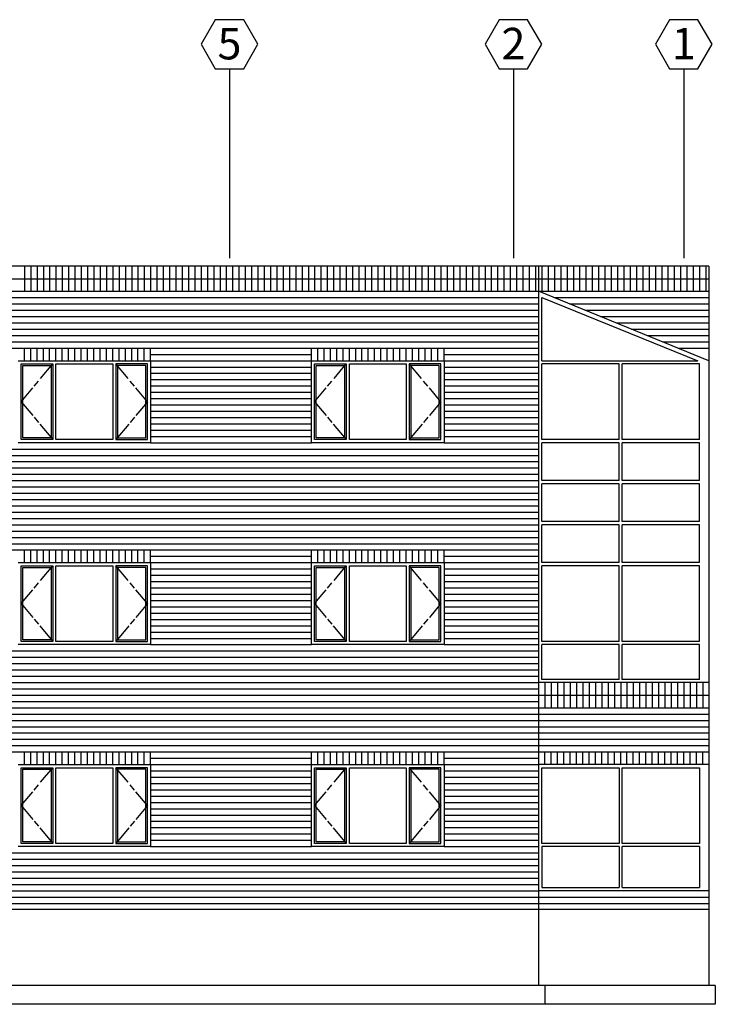
# Model space of a CAD drawing. Extents: x -8988 to 15674, y -1165 to 4985.
# Drawn here: x 5861 to 6302, y -206 to 418 of the extents above; entities that cross this region are included whole.
import ezdxf
from ezdxf.enums import TextEntityAlignment as Align

# ---------------------------------------------------------------- set-up
doc = ezdxf.new("R2010")
doc.units = 0
doc.header["$LTSCALE"] = 0.5
doc.header["$MEASUREMENT"] = 0
doc.linetypes.add('DASHED', pattern=[0.75, 0.5, -0.25])
for name, color, linetype in [('BRICK', 1, 'CONTINUOUS'), ('ELEV1', 4, 'CONTINUOUS'), ('ELEV3', 4, 'CONTINUOUS'), ('FOUND', 2, 'DASHED'), ('Grids', 1, 'CONTINUOUS')]:
    doc.layers.add(name, color=color, linetype=linetype)
doc.styles.get("Standard").update_dxf_attribs({"font": 'romans.shx', "width": 0.8})

msp = doc.modelspace()

# ---------------------------------------------------------------- linework, layer by layer
at = {"layer": 'BRICK'}
for p, q in [((5863.87447, 261.75915), (5863.87447, 245.75915)), ((5867.87447, 261.75915), (5867.87447, 245.75915)), ((5871.87447, 261.75915), (5871.87447, 245.75915)), ((5875.87447, 261.75915), (5875.87447, 245.75915)), ((5879.87447, 261.75915), (5879.87447, 245.75915)), ((5883.87447, 261.75915), (5883.87447, 245.75915)), ((5887.87447, 261.75915), (5887.87447, 245.75915)), ((5891.87447, 261.75915), (5891.87447, 245.75915)), ((5895.87447, 261.75915), (5895.87447, 245.75915)), ((5899.87447, 261.75915), (5899.87447, 245.75915)), ((5903.87447, 261.75915), (5903.87447, 245.75915)), ((5907.87447, 261.75915), (5907.87447, 245.75915)), ((5911.87447, 261.75915), (5911.87447, 245.75915)), ((5915.87447, 261.75915), (5915.87447, 245.75915)), ((5919.87447, 261.75915), (5919.87447, 245.75915)), ((5923.87447, 261.75915), (5923.87447, 245.75915)), ((5927.87447, 261.75915), (5927.87447, 245.75915)), ((5931.87447, 261.75915), (5931.87447, 245.75915)), ((5935.87447, 261.75915), (5935.87447, 245.75915)), ((5939.87447, 261.75915), (5939.87447, 245.75915)), ((5943.87447, 261.75915), (5943.87447, 245.75915)), ((5947.87447, 261.75915), (5947.87447, 245.75915)), ((5951.87447, 261.75915), (5951.87447, 245.75915)), ((5955.87447, 261.75915), (5955.87447, 245.75915)), ((5959.87447, 261.75915), (5959.87447, 245.75915)), ((5963.87447, 261.75915), (5963.87447, 245.75915)), ((5967.87447, 261.75915), (5967.87447, 245.75915)), ((5971.87447, 261.75915), (5971.87447, 245.75915)), ((5975.87447, 261.75915), (5975.87447, 245.75915)), ((5979.87447, 261.75915), (5979.87447, 245.75915)), ((5983.87447, 261.75915), (5983.87447, 245.75915)), ((5987.87447, 261.75915), (5987.87447, 245.75915)), ((5991.87447, 261.75915), (5991.87447, 245.75915)), ((5995.87447, 261.75915), (5995.87447, 245.75915)), ((5999.87447, 261.75915), (5999.87447, 245.75915)), ((6003.87447, 261.75915), (6003.87447, 245.75915)), ((6007.87447, 261.75915), (6007.87447, 245.75915)), ((6011.87447, 261.75915), (6011.87447, 245.75915)), ((6015.87447, 261.75915), (6015.87447, 245.75915)), ((6019.87447, 261.75915), (6019.87447, 245.75915)), ((6023.87447, 261.75915), (6023.87447, 245.75915)), ((6027.87447, 261.75915), (6027.87447, 245.75915)), ((6031.87447, 261.75915), (6031.87447, 245.75915)), ((6035.87447, 261.75915), (6035.87447, 245.75915)), ((6039.87447, 261.75915), (6039.87447, 245.75915)), ((6043.87447, 261.75915), (6043.87447, 245.75915)), ((6047.87447, 261.75915), (6047.87447, 245.75915)), ((6051.87447, 261.75915), (6051.87447, 245.75915)), ((6055.87447, 261.75915), (6055.87447, 245.75915)), ((6059.87447, 261.75915), (6059.87447, 245.75915)), ((6063.87447, 261.75915), (6063.87447, 245.75915)), ((6067.87447, 261.75915), (6067.87447, 245.75915)), ((6071.87447, 261.75915), (6071.87447, 245.75915)), ((6075.87447, 261.75915), (6075.87447, 245.75915)), ((6079.87447, 261.75915), (6079.87447, 245.75915)), ((6083.87447, 261.75915), (6083.87447, 245.75915)), ((6087.87447, 261.75915), (6087.87447, 245.75915)), ((6091.87447, 261.75915), (6091.87447, 245.75915)), ((6095.87447, 261.75915), (6095.87447, 245.75915)), ((6099.87447, 261.75915), (6099.87447, 245.75915)), ((6103.87447, 261.75915), (6103.87447, 245.75915)), ((6107.87447, 261.75915), (6107.87447, 245.75915)), ((6111.87447, 261.75915), (6111.87447, 245.75915)), ((6115.87447, 261.75915), (6115.87447, 245.75915)), ((6119.87447, 261.75915), (6119.87447, 245.75915)), ((6123.87447, 261.75915), (6123.87447, 245.75915)), ((6127.87447, 261.75915), (6127.87447, 245.75915)), ((6131.87447, 261.75915), (6131.87447, 245.75915)), ((6135.87447, 261.75915), (6135.87447, 245.75915)), ((6139.87447, 261.75915), (6139.87447, 245.75915)), ((6143.87447, 261.75915), (6143.87447, 245.75915)), ((6147.87447, 261.75915), (6147.87447, 245.75915)), ((6151.87447, 261.75915), (6151.87447, 245.75915)), ((6155.87447, 261.75915), (6155.87447, 245.75915)), ((6159.87447, 261.75915), (6159.87447, 245.75915)), ((6163.87447, 261.75915), (6163.87447, 245.75915)), ((6167.87447, 261.75915), (6167.87447, 245.75915)), ((6171.87447, 261.75915), (6171.87447, 245.75915)), ((6175.87447, 261.75915), (6175.87447, 245.75915)), ((6179.87447, 261.75915), (6179.87447, 245.75915)), ((6183.87447, 261.75915), (6183.87447, 245.75915)), ((6187.87447, 261.75915), (6187.87447, 245.75915)), ((6191.87447, 261.75915), (6191.87447, 245.75915)), ((6195.87447, 261.75915), (6195.87447, 245.75915)), ((6199.87447, 261.75915), (6199.87447, 245.75915)), ((6203.87447, 261.75915), (6203.87447, 245.75915)), ((6207.87447, 261.75915), (6207.87447, 245.75915)), ((6211.87447, 261.75915), (6211.87447, 245.75915)), ((6215.87447, 261.75915), (6215.87447, 245.75915)), ((6219.87447, 261.75915), (6219.87447, 245.75915)), ((6223.87447, 261.75915), (6223.87447, 245.75915)), ((6227.87447, 261.75915), (6227.87447, 245.75915)), ((6231.87447, 261.75915), (6231.87447, 245.75915)), ((6235.87447, 261.75915), (6235.87447, 245.75915)), ((6239.87447, 261.75915), (6239.87447, 245.75915)), ((6243.87447, 261.75915), (6243.87447, 245.75915)), ((6247.87447, 261.75915), (6247.87447, 245.75915)), ((6251.87447, 261.75915), (6251.87447, 245.75915)), ((6255.87447, 261.75915), (6255.87447, 245.75915)), ((6259.87447, 261.75915), (6259.87447, 245.75915)), ((6263.87447, 261.75915), (6263.87447, 245.75915)), ((6267.87447, 261.75915), (6267.87447, 245.75915)), ((6271.87447, 261.75915), (6271.87447, 245.75915)), ((6275.87447, 261.75915), (6275.87447, 245.75915)), ((6279.87447, 261.75915), (6279.87447, 245.75915)), ((6283.87447, 261.75915), (6283.87447, 245.75915)), ((6287.87447, 261.75915), (6287.87447, 245.75915)), ((6291.87447, 261.75915), (6291.87447, 245.75915)), ((6295.87447, 261.75915), (6295.87447, 245.75915)), ((5343.87447, 253.75915), (6297.87447, 253.75915)), ((5343.87447, 245.75915), (6297.87447, 245.75915)), ((5427.87447, 241.75915), (6189.87447, 241.75915)), ((5427.87447, 237.75915), (6189.87447, 237.75915)), ((6199.69265, 241.75915), (6297.87447, 241.75915)), ((6209.51083, 237.75915), (6297.87447, 237.75915)), ((5427.87447, 233.75915), (6189.87447, 233.75915)), ((6219.32901, 233.75915), (6297.87447, 233.75915)), ((5427.87447, 229.75915), (6189.87447, 229.75915)), ((5427.87447, 225.75915), (6189.87447, 225.75915)), ((6229.1472, 229.75915), (6297.87447, 229.75915)), ((6238.96538, 225.75915), (6297.87447, 225.75915)), ((5427.87447, 221.75915), (6189.87447, 221.75915)), ((6248.78356, 221.75915), (6297.87447, 221.75915)), ((5427.87447, 217.75915), (6189.87447, 217.75915)), ((5427.87447, 213.75915), (6189.87447, 213.75915)), ((6258.60174, 217.75915), (6297.87447, 217.75915)), ((6268.41992, 213.75915), (6297.87447, 213.75915)), ((5427.87447, 209.75915), (6189.87447, 209.75915)), ((5863.87447, 201.75915), (5863.87447, 209.75915)), ((5867.87447, 201.75915), (5867.87447, 209.75915)), ((5871.87447, 201.75915), (5871.87447, 209.75915)), ((5875.87447, 201.75915), (5875.87447, 209.75915)), ((5879.87447, 201.75915), (5879.87447, 209.75915)), ((5883.87447, 201.75915), (5883.87447, 209.75915)), ((5887.87447, 201.75915), (5887.87447, 209.75915)), ((5891.87447, 201.75915), (5891.87447, 209.75915)), ((5895.87447, 201.75915), (5895.87447, 209.75915)), ((5899.87447, 201.75915), (5899.87447, 209.75915)), ((5903.87447, 201.75915), (5903.87447, 209.75915)), ((5907.87447, 201.75915), (5907.87447, 209.75915)), ((5911.87447, 201.75915), (5911.87447, 209.75915)), ((5915.87447, 201.75915), (5915.87447, 209.75915)), ((5919.87447, 201.75915), (5919.87447, 209.75915)), ((5923.87447, 201.75915), (5923.87447, 209.75915)), ((5927.87447, 201.75915), (5927.87447, 209.75915)), ((5931.87447, 201.75915), (5931.87447, 209.75915)), ((5935.87447, 201.75915), (5935.87447, 209.75915)), ((5939.87447, 201.75915), (5939.87447, 209.75915)), ((5943.87447, 201.75915), (5943.87447, 209.75915)), ((6045.87447, 201.75915), (6045.87447, 209.75915)), ((6049.87447, 201.75915), (6049.87447, 209.75915)), ((6053.87447, 201.75915), (6053.87447, 209.75915)), ((6057.87447, 201.75915), (6057.87447, 209.75915)), ((6061.87447, 201.75915), (6061.87447, 209.75915)), ((6065.87447, 201.75915), (6065.87447, 209.75915)), ((6069.87447, 201.75915), (6069.87447, 209.75915)), ((6073.87447, 201.75915), (6073.87447, 209.75915)), ((6077.87447, 201.75915), (6077.87447, 209.75915)), ((6081.87447, 201.75915), (6081.87447, 209.75915)), ((6085.87447, 201.75915), (6085.87447, 209.75915)), ((6089.87447, 201.75915), (6089.87447, 209.75915)), ((6093.87447, 201.75915), (6093.87447, 209.75915)), ((6097.87447, 201.75915), (6097.87447, 209.75915)), ((6101.87447, 201.75915), (6101.87447, 209.75915)), ((6105.87447, 201.75915), (6105.87447, 209.75915)), ((6109.87447, 201.75915), (6109.87447, 209.75915)), ((6113.87447, 201.75915), (6113.87447, 209.75915)), ((6117.87447, 201.75915), (6117.87447, 209.75915)), ((6121.87447, 201.75915), (6121.87447, 209.75915)), ((6125.87447, 201.75915), (6125.87447, 209.75915)), ((6129.87447, 201.75915), (6129.87447, 209.75915)), ((6278.23811, 209.75915), (6297.87447, 209.75915)), ((5943.87447, 205.75915), (6045.87447, 205.75915)), ((5943.87447, 201.75915), (6045.87447, 201.75915)), ((6129.87447, 205.75915), (6189.87447, 205.75915)), ((6129.87447, 201.75915), (6189.87447, 201.75915)), ((5943.87447, 197.75915), (6045.87447, 197.75915)), ((5943.87447, 193.75915), (6045.87447, 193.75915)), ((6129.87447, 197.75915), (6189.87447, 197.75915)), ((6129.87447, 193.75915), (6189.87447, 193.75915)), ((5943.87447, 189.75915), (6045.87447, 189.75915)), ((6129.87447, 189.75915), (6189.87447, 189.75915)), ((5943.87447, 185.75915), (6045.87447, 185.75915)), ((5943.87447, 181.75915), (6045.87447, 181.75915)), ((6129.87447, 185.75915), (6189.87447, 185.75915)), ((6129.87447, 181.75915), (6189.87447, 181.75915)), ((5943.87447, 177.75915), (6045.87447, 177.75915)), ((6129.87447, 177.75915), (6189.87447, 177.75915)), ((5943.87447, 173.75915), (6045.87447, 173.75915)), ((5943.87447, 169.75915), (6045.87447, 169.75915)), ((6129.87447, 173.75915), (6189.87447, 173.75915)), ((6129.87447, 169.75915), (6189.87447, 169.75915)), ((5943.87447, 165.75915), (6045.87447, 165.75915)), ((6129.87447, 165.75915), (6189.87447, 165.75915)), ((5943.87447, 161.75915), (6045.87447, 161.75915)), ((5943.87447, 157.75915), (6045.87447, 157.75915)), ((6129.87447, 161.75915), (6189.87447, 161.75915)), ((6129.87447, 157.75915), (6189.87447, 157.75915)), ((5943.87447, 153.75915), (6045.87447, 153.75915)), ((6129.87447, 153.75915), (6189.87447, 153.75915)), ((5427.87447, 145.75915), (6189.87447, 145.75915)), ((5943.87447, 149.75915), (6045.87447, 149.75915)), ((6129.87447, 149.75915), (6189.87447, 149.75915)), ((5427.87447, 141.75915), (6189.87447, 141.75915)), ((5427.87447, 137.75915), (6189.87447, 137.75915)), ((5427.87447, 133.75915), (6189.87447, 133.75915)), ((5427.87447, 129.75915), (6189.87447, 129.75915)), ((5427.87447, 125.75915), (6189.87447, 125.75915)), ((5427.87447, 121.75915), (6189.87447, 121.75915)), ((5427.87447, 117.75915), (6189.87447, 117.75915)), ((5427.87447, 113.75915), (6189.87447, 113.75915)), ((5427.87447, 109.75915), (6189.87447, 109.75915)), ((5427.87447, 105.75915), (6189.87447, 105.75915)), ((5427.87447, 101.75915), (6189.87447, 101.75915)), ((5427.87447, 97.75915), (6189.87447, 97.75915)), ((5427.87447, 93.75915), (6189.87447, 93.75915)), ((5427.87447, 89.75915), (6189.87447, 89.75915)), ((5427.87447, 85.75915), (6189.87447, 85.75915)), ((5427.87447, 81.75915), (6189.87447, 81.75915)), ((5863.87447, 73.75915), (5863.87447, 81.75915)), ((5867.87447, 73.75915), (5867.87447, 81.75915)), ((5871.87447, 73.75915), (5871.87447, 81.75915)), ((5875.87447, 73.75915), (5875.87447, 81.75915)), ((5879.87447, 73.75915), (5879.87447, 81.75915)), ((5883.87447, 73.75915), (5883.87447, 81.75915)), ((5887.87447, 73.75915), (5887.87447, 81.75915)), ((5891.87447, 73.75915), (5891.87447, 81.75915)), ((5895.87447, 73.75915), (5895.87447, 81.75915)), ((5899.87447, 73.75915), (5899.87447, 81.75915)), ((5903.87447, 73.75915), (5903.87447, 81.75915)), ((5907.87447, 73.75915), (5907.87447, 81.75915)), ((5911.87447, 73.75915), (5911.87447, 81.75915)), ((5915.87447, 73.75915), (5915.87447, 81.75915)), ((5919.87447, 73.75915), (5919.87447, 81.75915)), ((5923.87447, 73.75915), (5923.87447, 81.75915)), ((5927.87447, 73.75915), (5927.87447, 81.75915)), ((5931.87447, 73.75915), (5931.87447, 81.75915)), ((5935.87447, 73.75915), (5935.87447, 81.75915)), ((5939.87447, 73.75915), (5939.87447, 81.75915)), ((5943.87447, 73.75915), (5943.87447, 81.75915)), ((6045.87447, 73.75915), (6045.87447, 81.75915)), ((6049.87447, 73.75915), (6049.87447, 81.75915)), ((6053.87447, 73.75915), (6053.87447, 81.75915)), ((6057.87447, 73.75915), (6057.87447, 81.75915)), ((6061.87447, 73.75915), (6061.87447, 81.75915)), ((6065.87447, 73.75915), (6065.87447, 81.75915)), ((6069.87447, 73.75915), (6069.87447, 81.75915)), ((6073.87447, 73.75915), (6073.87447, 81.75915)), ((6077.87447, 73.75915), (6077.87447, 81.75915)), ((6081.87447, 73.75915), (6081.87447, 81.75915)), ((6085.87447, 73.75915), (6085.87447, 81.75915)), ((6089.87447, 73.75915), (6089.87447, 81.75915)), ((6093.87447, 73.75915), (6093.87447, 81.75915)), ((6097.87447, 73.75915), (6097.87447, 81.75915)), ((6101.87447, 73.75915), (6101.87447, 81.75915)), ((6105.87447, 73.75915), (6105.87447, 81.75915)), ((6109.87447, 73.75915), (6109.87447, 81.75915)), ((6113.87447, 73.75915), (6113.87447, 81.75915)), ((6117.87447, 73.75915), (6117.87447, 81.75915)), ((6121.87447, 73.75915), (6121.87447, 81.75915)), ((6125.87447, 73.75915), (6125.87447, 81.75915)), ((6129.87447, 73.75915), (6129.87447, 81.75915)), ((5943.87447, 77.75915), (6045.87447, 77.75915)), ((6129.87447, 77.75915), (6189.87447, 77.75915)), ((5943.87447, 73.75915), (6045.87447, 73.75915)), ((5943.87447, 69.75915), (6045.87447, 69.75915)), ((6129.87447, 73.75915), (6189.87447, 73.75915)), ((6129.87447, 69.75915), (6189.87447, 69.75915)), ((5943.87447, 65.75915), (6045.87447, 65.75915)), ((6129.87447, 65.75915), (6189.87447, 65.75915)), ((5943.87447, 61.75915), (6045.87447, 61.75915)), ((5943.87447, 57.75915), (6045.87447, 57.75915)), ((6129.87447, 61.75915), (6189.87447, 61.75915)), ((6129.87447, 57.75915), (6189.87447, 57.75915)), ((5943.87447, 53.75915), (6045.87447, 53.75915)), ((6129.87447, 53.75915), (6189.87447, 53.75915)), ((5943.87447, 49.75915), (6045.87447, 49.75915)), ((5943.87447, 45.75915), (6045.87447, 45.75915)), ((6129.87447, 49.75915), (6189.87447, 49.75915)), ((6129.87447, 45.75915), (6189.87447, 45.75915)), ((5943.87447, 41.75915), (6045.87447, 41.75915)), ((5943.87447, 37.75915), (6045.87447, 37.75915)), ((6129.87447, 41.75915), (6189.87447, 41.75915)), ((6129.87447, 37.75915), (6189.87447, 37.75915)), ((5943.87447, 33.75915), (6045.87447, 33.75915)), ((6129.87447, 33.75915), (6189.87447, 33.75915)), ((5943.87447, 29.75915), (6045.87447, 29.75915)), ((5943.87447, 25.75915), (6045.87447, 25.75915)), ((6129.87447, 29.75915), (6189.87447, 29.75915)), ((6129.87447, 25.75915), (6189.87447, 25.75915)), ((5943.87447, 21.75915), (6045.87447, 21.75915)), ((6129.87447, 21.75915), (6189.87447, 21.75915)), ((5427.87447, 17.75915), (6189.87447, 17.75915)), ((5427.87447, 13.75915), (6189.87447, 13.75915)), ((5427.87447, 9.75915), (6189.87447, 9.75915)), ((5427.87447, 5.75915), (6189.87447, 5.75915)), ((5427.87447, 1.75915), (6189.87447, 1.75915)), ((5427.87447, -2.24085), (6189.87447, -2.24085)), ((5427.87447, -6.24085), (6189.87447, -6.24085)), ((6193.87447, -2.24085), (6193.87447, -18.24085)), ((6197.87447, -2.24085), (6197.87447, -18.24085)), ((6201.87447, -2.24085), (6201.87447, -18.24085)), ((6205.87447, -2.24085), (6205.87447, -18.24085)), ((6209.87447, -2.24085), (6209.87447, -18.24085)), ((6213.87447, -2.24085), (6213.87447, -18.24085)), ((6217.87447, -2.24085), (6217.87447, -18.24085)), ((6221.87447, -2.24085), (6221.87447, -18.24085)), ((6225.87447, -2.24085), (6225.87447, -18.24085)), ((6229.87447, -2.24085), (6229.87447, -18.24085)), ((6233.87447, -2.24085), (6233.87447, -18.24085)), ((6237.87447, -2.24085), (6237.87447, -18.24085)), ((6241.87447, -2.24085), (6241.87447, -18.24085)), ((6245.87447, -2.24085), (6245.87447, -18.24085)), ((6249.87447, -2.24085), (6249.87447, -18.24085)), ((6253.87447, -2.24085), (6253.87447, -18.24085)), ((6257.87447, -2.24085), (6257.87447, -18.24085)), ((6261.87447, -2.24085), (6261.87447, -18.24085)), ((6265.87447, -2.24085), (6265.87447, -18.24085)), ((6269.87447, -2.24085), (6269.87447, -18.24085)), ((6273.87447, -2.24085), (6273.87447, -18.24085)), ((6277.87447, -2.24085), (6277.87447, -18.24085)), ((6281.87447, -2.24085), (6281.87447, -18.24085)), ((6285.87447, -2.24085), (6285.87447, -18.24085)), ((6289.87447, -2.24085), (6289.87447, -18.24085)), ((6293.87447, -2.24085), (6293.87447, -18.24085)), ((5427.87447, -10.24085), (6189.87447, -10.24085)), ((6189.87447, -10.24085), (6297.87447, -10.24085)), ((5427.87447, -14.24085), (6189.87447, -14.24085)), ((5427.87447, -18.24085), (6189.87447, -18.24085)), ((6189.87447, -18.24085), (6297.87447, -18.24085)), ((5427.87447, -22.24085), (6189.87447, -22.24085)), ((6189.87447, -22.24085), (6297.87447, -22.24085)), ((5427.87447, -26.24085), (6189.87447, -26.24085)), ((5427.87447, -30.24085), (6189.87447, -30.24085)), ((6189.87447, -26.24085), (6297.87447, -26.24085)), ((6189.87447, -30.24085), (6297.87447, -30.24085)), ((5427.87447, -34.24085), (6189.87447, -34.24085)), ((6189.87447, -34.24085), (6297.87447, -34.24085)), ((5427.87447, -38.24085), (6189.87447, -38.24085)), ((5427.87447, -42.24085), (6189.87447, -42.24085)), ((6189.87447, -38.24085), (6297.87447, -38.24085)), ((6189.87447, -42.24085), (6297.87447, -42.24085)), ((5427.87447, -46.24085), (6189.87447, -46.24085)), ((5859.87447, -46.24085), (5943.87447, -46.24085)), ((5863.87447, -54.24085), (5863.87447, -46.24085)), ((5867.87447, -54.24085), (5867.87447, -46.24085)), ((5871.87447, -54.24085), (5871.87447, -46.24085)), ((5875.87447, -54.24085), (5875.87447, -46.24085)), ((5879.87447, -54.24085), (5879.87447, -46.24085)), ((5883.87447, -54.24085), (5883.87447, -46.24085)), ((5887.87447, -54.24085), (5887.87447, -46.24085)), ((5891.87447, -54.24085), (5891.87447, -46.24085)), ((5895.87447, -54.24085), (5895.87447, -46.24085)), ((5899.87447, -54.24085), (5899.87447, -46.24085)), ((5903.87447, -54.24085), (5903.87447, -46.24085)), ((5907.87447, -54.24085), (5907.87447, -46.24085)), ((5911.87447, -54.24085), (5911.87447, -46.24085)), ((5915.87447, -54.24085), (5915.87447, -46.24085)), ((5919.87447, -54.24085), (5919.87447, -46.24085)), ((5923.87447, -54.24085), (5923.87447, -46.24085)), ((5927.87447, -54.24085), (5927.87447, -46.24085)), ((5931.87447, -54.24085), (5931.87447, -46.24085)), ((5935.87447, -54.24085), (5935.87447, -46.24085)), ((5939.87447, -54.24085), (5939.87447, -46.24085)), ((5943.87447, -54.24085), (5943.87447, -46.24085)), ((6045.87447, -54.24085), (6045.87447, -46.24085)), ((6045.87447, -46.24085), (6129.87447, -46.24085)), ((6049.87447, -54.24085), (6049.87447, -46.24085)), ((6053.87447, -54.24085), (6053.87447, -46.24085)), ((6057.87447, -54.24085), (6057.87447, -46.24085)), ((6061.87447, -54.24085), (6061.87447, -46.24085)), ((6065.87447, -54.24085), (6065.87447, -46.24085)), ((6069.87447, -54.24085), (6069.87447, -46.24085)), ((6073.87447, -54.24085), (6073.87447, -46.24085)), ((6077.87447, -54.24085), (6077.87447, -46.24085)), ((6081.87447, -54.24085), (6081.87447, -46.24085)), ((6085.87447, -54.24085), (6085.87447, -46.24085)), ((6089.87447, -54.24085), (6089.87447, -46.24085)), ((6093.87447, -54.24085), (6093.87447, -46.24085)), ((6097.87447, -54.24085), (6097.87447, -46.24085)), ((6101.87447, -54.24085), (6101.87447, -46.24085)), ((6105.87447, -54.24085), (6105.87447, -46.24085)), ((6109.87447, -54.24085), (6109.87447, -46.24085)), ((6113.87447, -54.24085), (6113.87447, -46.24085)), ((6117.87447, -54.24085), (6117.87447, -46.24085)), ((6121.87447, -54.24085), (6121.87447, -46.24085)), ((6125.87447, -54.24085), (6125.87447, -46.24085)), ((6129.87447, -54.24085), (6129.87447, -46.24085)), ((6189.87447, -46.24085), (6297.87447, -46.24085)), ((6193.87447, -54.24085), (6193.87447, -46.24085)), ((6197.87447, -54.24085), (6197.87447, -46.24085)), ((6201.87447, -54.24085), (6201.87447, -46.24085)), ((6205.87447, -54.24085), (6205.87447, -46.24085)), ((6209.87447, -54.24085), (6209.87447, -46.24085)), ((6213.87447, -54.24085), (6213.87447, -46.24085)), ((6217.87447, -54.24085), (6217.87447, -46.24085)), ((6221.87447, -54.24085), (6221.87447, -46.24085)), ((6225.87447, -54.24085), (6225.87447, -46.24085)), ((6229.87447, -54.24085), (6229.87447, -46.24085)), ((6233.87447, -54.24085), (6233.87447, -46.24085)), ((6237.87447, -54.24085), (6237.87447, -46.24085)), ((6241.87447, -54.24085), (6241.87447, -46.24085)), ((6245.87447, -54.24085), (6245.87447, -46.24085)), ((6249.87447, -54.24085), (6249.87447, -46.24085)), ((6253.87447, -54.24085), (6253.87447, -46.24085)), ((6257.87447, -54.24085), (6257.87447, -46.24085)), ((6261.87447, -54.24085), (6261.87447, -46.24085)), ((6265.87447, -54.24085), (6265.87447, -46.24085)), ((6269.87447, -54.24085), (6269.87447, -46.24085)), ((6273.87447, -54.24085), (6273.87447, -46.24085)), ((6277.87447, -54.24085), (6277.87447, -46.24085)), ((6281.87447, -54.24085), (6281.87447, -46.24085)), ((6285.87447, -54.24085), (6285.87447, -46.24085)), ((6289.87447, -54.24085), (6289.87447, -46.24085)), ((6293.87447, -54.24085), (6293.87447, -46.24085)), ((5943.87447, -50.24085), (6045.87447, -50.24085)), ((5943.87447, -54.24085), (6045.87447, -54.24085)), ((6129.87447, -50.24085), (6189.87447, -50.24085)), ((6129.87447, -54.24085), (6189.87447, -54.24085)), ((5943.87447, -58.24085), (6045.87447, -58.24085)), ((5943.87447, -62.24085), (6045.87447, -62.24085)), ((6129.87447, -58.24085), (6189.87447, -58.24085)), ((6129.87447, -62.24085), (6189.87447, -62.24085)), ((5943.87447, -66.24085), (6045.87447, -66.24085)), ((6129.87447, -66.24085), (6189.87447, -66.24085)), ((5943.87447, -70.24085), (6045.87447, -70.24085)), ((5943.87447, -74.24085), (6045.87447, -74.24085)), ((6129.87447, -70.24085), (6189.87447, -70.24085)), ((6129.87447, -74.24085), (6189.87447, -74.24085)), ((5943.87447, -78.24085), (6045.87447, -78.24085)), ((6129.87447, -78.24085), (6189.87447, -78.24085)), ((5943.87447, -82.24085), (6045.87447, -82.24085)), ((5943.87447, -86.24085), (6045.87447, -86.24085)), ((6129.87447, -82.24085), (6189.87447, -82.24085)), ((6129.87447, -86.24085), (6189.87447, -86.24085)), ((5943.87447, -90.24085), (6045.87447, -90.24085)), ((6129.87447, -90.24085), (6189.87447, -90.24085)), ((5943.87447, -94.24085), (6045.87447, -94.24085)), ((5943.87447, -98.24085), (6045.87447, -98.24085)), ((6129.87447, -94.24085), (6189.87447, -94.24085)), ((6129.87447, -98.24085), (6189.87447, -98.24085)), ((5943.87447, -102.24085), (6045.87447, -102.24085)), ((6129.87447, -102.24085), (6189.87447, -102.24085)), ((5427.87447, -110.24085), (6189.87447, -110.24085)), ((5943.87447, -106.24085), (6045.87447, -106.24085)), ((6129.87447, -106.24085), (6189.87447, -106.24085)), ((5427.87447, -114.24085), (6189.87447, -114.24085)), ((5427.87447, -118.24085), (6189.87447, -118.24085)), ((5427.87447, -122.24085), (6189.87447, -122.24085)), ((5427.87447, -126.24085), (6189.87447, -126.24085)), ((5427.87447, -130.24085), (6189.87447, -130.24085)), ((5427.87447, -134.24085), (6189.87447, -134.24085)), ((5427.87447, -138.24085), (6189.87447, -138.24085)), ((5427.87447, -142.24085), (6189.87447, -142.24085)), ((6189.87447, -138.24085), (6297.87447, -138.24085)), ((6189.87447, -142.24085), (6297.87447, -142.24085))]:
    msp.add_line(p, q, dxfattribs=at)
at = {"layer": 'ELEV1'}
for p, q in [((5859.87447, 201.75915), (5943.87447, 201.75915)), ((5861.87447, 151.75915), (5861.87447, 199.75915)), ((5861.87447, 199.75915), (5881.87447, 199.75915)), ((5881.87447, 199.75915), (5881.87447, 151.75915)), ((5883.87447, 151.75915), (5883.87447, 199.75915)), ((5883.87447, 199.75915), (5919.87447, 199.75915)), ((5919.87447, 199.75915), (5919.87447, 151.75915)), ((5941.87447, 199.75915), (5921.87447, 199.75915)), ((5921.87447, 199.75915), (5921.87447, 151.75915)), ((5941.87447, 151.75915), (5941.87447, 199.75915)), ((5943.87447, 201.75915), (5943.87447, 149.75915)), ((6045.87447, 149.75915), (6045.87447, 201.75915)), ((6045.87447, 201.75915), (6129.87447, 201.75915)), ((6047.87447, 151.75915), (6047.87447, 199.75915)), ((6047.87447, 199.75915), (6067.87447, 199.75915)), ((6067.87447, 199.75915), (6067.87447, 151.75915)), ((6069.87447, 151.75915), (6069.87447, 199.75915)), ((6069.87447, 199.75915), (6105.87447, 199.75915)), ((6105.87447, 199.75915), (6105.87447, 151.75915)), ((6127.87447, 199.75915), (6107.87447, 199.75915)), ((6107.87447, 199.75915), (6107.87447, 151.75915)), ((6127.87447, 151.75915), (6127.87447, 199.75915)), ((6129.87447, 201.75915), (6129.87447, 149.75915)), ((5862.87447, 152.75915), (5862.87447, 198.75915)), ((5862.87447, 198.75915), (5880.87447, 198.75915)), ((5880.87447, 198.75915), (5880.87447, 152.75915)), ((5940.87447, 198.75915), (5922.87447, 198.75915)), ((5922.87447, 198.75915), (5922.87447, 152.75915)), ((5940.87447, 152.75915), (5940.87447, 198.75915)), ((6048.87447, 152.75915), (6048.87447, 198.75915)), ((6048.87447, 198.75915), (6066.87447, 198.75915)), ((6066.87447, 198.75915), (6066.87447, 152.75915)), ((6126.87447, 198.75915), (6108.87447, 198.75915)), ((6108.87447, 198.75915), (6108.87447, 152.75915)), ((6126.87447, 152.75915), (6126.87447, 198.75915)), ((5881.87447, 151.75915), (5861.87447, 151.75915)), ((5880.87447, 152.75915), (5862.87447, 152.75915)), ((5919.87447, 151.75915), (5883.87447, 151.75915)), ((5921.87447, 151.75915), (5941.87447, 151.75915)), ((5922.87447, 152.75915), (5940.87447, 152.75915)), ((6067.87447, 151.75915), (6047.87447, 151.75915)), ((6066.87447, 152.75915), (6048.87447, 152.75915)), ((6105.87447, 151.75915), (6069.87447, 151.75915)), ((6107.87447, 151.75915), (6127.87447, 151.75915)), ((6108.87447, 152.75915), (6126.87447, 152.75915)), ((5943.87447, 149.75915), (5859.87447, 149.75915)), ((6129.87447, 149.75915), (6045.87447, 149.75915)), ((5859.87447, 73.75915), (5943.87447, 73.75915)), ((5861.87447, 23.75915), (5861.87447, 71.75915)), ((5861.87447, 71.75915), (5881.87447, 71.75915)), ((5862.87447, 24.75915), (5862.87447, 70.75915)), ((5862.87447, 70.75915), (5880.87447, 70.75915)), ((5880.87447, 70.75915), (5880.87447, 24.75915)), ((5881.87447, 71.75915), (5881.87447, 23.75915)), ((5883.87447, 23.75915), (5883.87447, 71.75915)), ((5883.87447, 71.75915), (5919.87447, 71.75915)), ((5919.87447, 71.75915), (5919.87447, 23.75915)), ((5941.87447, 71.75915), (5921.87447, 71.75915)), ((5921.87447, 71.75915), (5921.87447, 23.75915)), ((5940.87447, 70.75915), (5922.87447, 70.75915)), ((5922.87447, 70.75915), (5922.87447, 24.75915)), ((5940.87447, 24.75915), (5940.87447, 70.75915)), ((5941.87447, 23.75915), (5941.87447, 71.75915)), ((5943.87447, 73.75915), (5943.87447, 21.75915)), ((6045.87447, 21.75915), (6045.87447, 73.75915)), ((6045.87447, 73.75915), (6129.87447, 73.75915)), ((6047.87447, 23.75915), (6047.87447, 71.75915)), ((6047.87447, 71.75915), (6067.87447, 71.75915)), ((6048.87447, 24.75915), (6048.87447, 70.75915)), ((6048.87447, 70.75915), (6066.87447, 70.75915)), ((6066.87447, 70.75915), (6066.87447, 24.75915)), ((6067.87447, 71.75915), (6067.87447, 23.75915)), ((6069.87447, 23.75915), (6069.87447, 71.75915)), ((6069.87447, 71.75915), (6105.87447, 71.75915)), ((6105.87447, 71.75915), (6105.87447, 23.75915)), ((6127.87447, 71.75915), (6107.87447, 71.75915)), ((6107.87447, 71.75915), (6107.87447, 23.75915)), ((6126.87447, 70.75915), (6108.87447, 70.75915)), ((6108.87447, 70.75915), (6108.87447, 24.75915)), ((6126.87447, 24.75915), (6126.87447, 70.75915)), ((6127.87447, 23.75915), (6127.87447, 71.75915)), ((6129.87447, 73.75915), (6129.87447, 21.75915)), ((5943.87447, 21.75915), (5859.87447, 21.75915)), ((5881.87447, 23.75915), (5861.87447, 23.75915)), ((5880.87447, 24.75915), (5862.87447, 24.75915)), ((5919.87447, 23.75915), (5883.87447, 23.75915)), ((5921.87447, 23.75915), (5941.87447, 23.75915)), ((5922.87447, 24.75915), (5940.87447, 24.75915)), ((6129.87447, 21.75915), (6045.87447, 21.75915)), ((6067.87447, 23.75915), (6047.87447, 23.75915)), ((6066.87447, 24.75915), (6048.87447, 24.75915)), ((6105.87447, 23.75915), (6069.87447, 23.75915)), ((6107.87447, 23.75915), (6127.87447, 23.75915)), ((6108.87447, 24.75915), (6126.87447, 24.75915)), ((5859.87447, -54.24085), (5943.87447, -54.24085)), ((5943.87447, -54.24085), (5943.87447, -106.24085)), ((6045.87447, -106.24085), (6045.87447, -54.24085)), ((6045.87447, -54.24085), (6129.87447, -54.24085)), ((6129.87447, -54.24085), (6129.87447, -106.24085)), ((5861.87447, -104.24085), (5861.87447, -56.24085)), ((5861.87447, -56.24085), (5881.87447, -56.24085)), ((5862.87447, -103.24085), (5862.87447, -57.24085)), ((5862.87447, -57.24085), (5880.87447, -57.24085)), ((5880.87447, -57.24085), (5880.87447, -103.24085)), ((5881.87447, -56.24085), (5881.87447, -104.24085)), ((5883.87447, -104.24085), (5883.87447, -56.24085)), ((5883.87447, -56.24085), (5919.87447, -56.24085)), ((5919.87447, -56.24085), (5919.87447, -104.24085)), ((5941.87447, -56.24085), (5921.87447, -56.24085)), ((5921.87447, -56.24085), (5921.87447, -104.24085)), ((5940.87447, -57.24085), (5922.87447, -57.24085)), ((5922.87447, -57.24085), (5922.87447, -103.24085)), ((5940.87447, -103.24085), (5940.87447, -57.24085)), ((5941.87447, -104.24085), (5941.87447, -56.24085)), ((6047.87447, -104.24085), (6047.87447, -56.24085)), ((6047.87447, -56.24085), (6067.87447, -56.24085)), ((6048.87447, -103.24085), (6048.87447, -57.24085)), ((6048.87447, -57.24085), (6066.87447, -57.24085)), ((6066.87447, -57.24085), (6066.87447, -103.24085)), ((6067.87447, -56.24085), (6067.87447, -104.24085)), ((6069.87447, -104.24085), (6069.87447, -56.24085)), ((6069.87447, -56.24085), (6105.87447, -56.24085)), ((6105.87447, -56.24085), (6105.87447, -104.24085)), ((6127.87447, -56.24085), (6107.87447, -56.24085)), ((6107.87447, -56.24085), (6107.87447, -104.24085)), ((6126.87447, -57.24085), (6108.87447, -57.24085)), ((6108.87447, -57.24085), (6108.87447, -103.24085)), ((6126.87447, -103.24085), (6126.87447, -57.24085)), ((6127.87447, -104.24085), (6127.87447, -56.24085)), ((5881.87447, -104.24085), (5861.87447, -104.24085)), ((5880.87447, -103.24085), (5862.87447, -103.24085)), ((5919.87447, -104.24085), (5883.87447, -104.24085)), ((5921.87447, -104.24085), (5941.87447, -104.24085)), ((5922.87447, -103.24085), (5940.87447, -103.24085)), ((6067.87447, -104.24085), (6047.87447, -104.24085)), ((6066.87447, -103.24085), (6048.87447, -103.24085)), ((6105.87447, -104.24085), (6069.87447, -104.24085)), ((6107.87447, -104.24085), (6127.87447, -104.24085)), ((6108.87447, -103.24085), (6126.87447, -103.24085)), ((5943.87447, -106.24085), (5859.87447, -106.24085)), ((6129.87447, -106.24085), (6045.87447, -106.24085))]:
    msp.add_line(p, q, dxfattribs=at)
at = {"layer": 'ELEV1', "color": 1}
for p, q in [((5874.16955, 190.51324), (5881.87447, 199.75915)), ((5929.57939, 190.51324), (5921.87447, 199.75915)), ((6060.16955, 190.51324), (6067.87447, 199.75915)), ((6115.57939, 190.51324), (6107.87447, 199.75915)), ((5870.07119, 185.59521), (5872.77611, 188.84111)), ((5933.67775, 185.59521), (5930.97283, 188.84111)), ((6056.07119, 185.59521), (6058.77611, 188.84111)), ((6119.67775, 185.59521), (6116.97283, 188.84111)), ((5861.87447, 175.75915), (5869.16955, 184.51324)), ((5941.87447, 175.75915), (5934.57939, 184.51324)), ((6047.87447, 175.75915), (6055.16955, 184.51324)), ((6127.87447, 175.75915), (6120.57939, 184.51324)), ((5861.87447, 175.75915), (5869.16955, 167.00505)), ((5941.87447, 175.75915), (5934.57939, 167.00505)), ((6047.87447, 175.75915), (6055.16955, 167.00505)), ((6127.87447, 175.75915), (6120.57939, 167.00505)), ((5870.07119, 165.92308), (5872.77611, 162.67718)), ((5933.67775, 165.92308), (5930.97283, 162.67718)), ((6056.07119, 165.92308), (6058.77611, 162.67718)), ((6119.67775, 165.92308), (6116.97283, 162.67718)), ((5873.67775, 161.59521), (5881.87447, 151.75915)), ((5930.07119, 161.59521), (5921.87447, 151.75915)), ((6059.67775, 161.59521), (6067.87447, 151.75915)), ((6116.07119, 161.59521), (6107.87447, 151.75915)), ((5874.16955, 62.51324), (5881.87447, 71.75915)), ((5929.57939, 62.51324), (5921.87447, 71.75915)), ((6060.16955, 62.51324), (6067.87447, 71.75915)), ((6115.57939, 62.51324), (6107.87447, 71.75915)), ((5861.87447, 47.75915), (5869.16955, 56.51324)), ((5870.07119, 57.59521), (5872.77611, 60.84111)), ((5933.67775, 57.59521), (5930.97283, 60.84111)), ((5941.87447, 47.75915), (5934.57939, 56.51324)), ((6047.87447, 47.75915), (6055.16955, 56.51324)), ((6056.07119, 57.59521), (6058.77611, 60.84111)), ((6119.67775, 57.59521), (6116.97283, 60.84111)), ((6127.87447, 47.75915), (6120.57939, 56.51324)), ((5861.87447, 47.75915), (5869.16955, 39.00505)), ((5941.87447, 47.75915), (5934.57939, 39.00505)), ((6047.87447, 47.75915), (6055.16955, 39.00505)), ((6127.87447, 47.75915), (6120.57939, 39.00505)), ((5870.07119, 37.92308), (5872.77611, 34.67718)), ((5933.67775, 37.92308), (5930.97283, 34.67718)), ((6056.07119, 37.92308), (6058.77611, 34.67718)), ((6119.67775, 37.92308), (6116.97283, 34.67718)), ((5873.67775, 33.59521), (5881.87447, 23.75915)), ((5930.07119, 33.59521), (5921.87447, 23.75915)), ((6059.67775, 33.59521), (6067.87447, 23.75915)), ((6116.07119, 33.59521), (6107.87447, 23.75915)), ((5874.16955, -65.48676), (5881.87447, -56.24085)), ((5929.57939, -65.48676), (5921.87447, -56.24085)), ((6060.16955, -65.48676), (6067.87447, -56.24085)), ((6115.57939, -65.48676), (6107.87447, -56.24085)), ((5870.07119, -70.40479), (5872.77611, -67.15889)), ((5933.67775, -70.40479), (5930.97283, -67.15889)), ((6056.07119, -70.40479), (6058.77611, -67.15889)), ((6119.67775, -70.40479), (6116.97283, -67.15889)), ((5861.87447, -80.24085), (5869.16955, -71.48676)), ((5941.87447, -80.24085), (5934.57939, -71.48676)), ((6047.87447, -80.24085), (6055.16955, -71.48676)), ((6127.87447, -80.24085), (6120.57939, -71.48676)), ((5861.87447, -80.24085), (5869.16955, -88.99495)), ((5941.87447, -80.24085), (5934.57939, -88.99495)), ((6047.87447, -80.24085), (6055.16955, -88.99495)), ((6127.87447, -80.24085), (6120.57939, -88.99495)), ((5870.07119, -90.07692), (5872.77611, -93.32282)), ((5933.67775, -90.07692), (5930.97283, -93.32282)), ((6056.07119, -90.07692), (6058.77611, -93.32282)), ((6119.67775, -90.07692), (6116.97283, -93.32282)), ((5873.67775, -94.40479), (5881.87447, -104.24085)), ((5930.07119, -94.40479), (5921.87447, -104.24085)), ((6059.67775, -94.40479), (6067.87447, -104.24085)), ((6116.07119, -94.40479), (6107.87447, -104.24085))]:
    msp.add_line(p, q, dxfattribs=at)
at = {"layer": 'ELEV3'}
for p, q in [((6297.87447, 261.75915), (5343.87447, 261.75915)), ((6189.87447, 261.75915), (6189.87447, -146.24085)), ((6297.87447, 261.75915), (6297.87447, -146.24085)), ((6297.87447, 201.75915), (6189.87447, 245.75915)), ((6191.87447, 241.75915), (6290.88115, 201.77568)), ((6191.87447, 201.75915), (6191.87447, 241.75915)), ((6191.87447, 201.75915), (6290.87447, 201.75915)), ((6240.87447, 199.75915), (6191.87447, 199.75915)), ((6191.87447, 151.75915), (6191.87447, 199.75915)), ((6240.87447, 151.75915), (6240.87447, 199.75915)), ((6291.87447, 199.75915), (6242.87447, 199.75915)), ((6242.87447, 151.75915), (6242.87447, 199.75915)), ((6291.87447, 151.75915), (6291.87447, 199.75915)), ((6240.87447, 151.75915), (6191.87447, 151.75915)), ((6291.87447, 151.75915), (6242.87447, 151.75915)), ((6240.87447, 149.75915), (6191.87447, 149.75915)), ((6191.87447, 125.75915), (6191.87447, 149.75915)), ((6240.87447, 125.75915), (6240.87447, 149.75915)), ((6291.87447, 149.75915), (6242.87447, 149.75915)), ((6242.87447, 125.75915), (6242.87447, 149.75915)), ((6291.87447, 125.75915), (6291.87447, 149.75915)), ((6240.87447, 125.75915), (6191.87447, 125.75915)), ((6291.87447, 125.75915), (6242.87447, 125.75915)), ((6240.87447, 123.75915), (6191.87447, 123.75915)), ((6191.87447, 99.75915), (6191.87447, 123.75915)), ((6240.87447, 99.75915), (6240.87447, 123.75915)), ((6291.87447, 123.75915), (6242.87447, 123.75915)), ((6242.87447, 99.75915), (6242.87447, 123.75915)), ((6291.87447, 99.75915), (6291.87447, 123.75915)), ((6240.87447, 99.75915), (6191.87447, 99.75915)), ((6240.87447, 97.75915), (6191.87447, 97.75915)), ((6191.87447, 73.75915), (6191.87447, 97.75915)), ((6240.87447, 73.75915), (6240.87447, 97.75915)), ((6291.87447, 99.75915), (6242.87447, 99.75915)), ((6291.87447, 97.75915), (6242.87447, 97.75915)), ((6242.87447, 73.75915), (6242.87447, 97.75915)), ((6291.87447, 73.75915), (6291.87447, 97.75915)), ((6240.87447, 73.75915), (6191.87447, 73.75915)), ((6240.87447, 71.75915), (6191.87447, 71.75915)), ((6191.87447, 23.75915), (6191.87447, 71.75915)), ((6240.87447, 23.75915), (6240.87447, 71.75915)), ((6291.87447, 73.75915), (6242.87447, 73.75915)), ((6291.87447, 71.75915), (6242.87447, 71.75915)), ((6242.87447, 23.75915), (6242.87447, 71.75915)), ((6291.87447, 23.75915), (6291.87447, 71.75915)), ((6240.87447, 23.75915), (6191.87447, 23.75915)), ((6191.87447, -0.24085), (6191.87447, 21.75915)), ((6240.87447, 21.75915), (6191.87447, 21.75915)), ((6240.87447, -0.24085), (6240.87447, 21.75915)), ((6291.87447, 23.75915), (6242.87447, 23.75915)), ((6242.87447, -0.24085), (6242.87447, 21.75915)), ((6291.87447, 21.75915), (6242.87447, 21.75915)), ((6291.87447, -0.24085), (6291.87447, 21.75915)), ((6297.87447, -2.24085), (6189.87447, -2.24085)), ((6240.87447, -0.24085), (6191.87447, -0.24085)), ((6291.87447, -0.24085), (6242.87447, -0.24085)), ((6297.87447, -54.24085), (6189.87447, -54.24085)), ((6191.87447, -104.24085), (6191.87447, -56.24085)), ((6191.87447, -56.24085), (6240.87447, -56.24085)), ((6240.87447, -56.24085), (6240.87447, -104.24085)), ((6242.87447, -56.24085), (6291.87447, -56.24085)), ((6242.87447, -104.24085), (6242.87447, -56.24085)), ((6291.87447, -56.24085), (6291.87447, -104.24085)), ((6240.87447, -104.24085), (6191.87447, -104.24085)), ((6291.87447, -104.24085), (6242.87447, -104.24085)), ((6191.87447, -106.24085), (6191.87447, -132.24085)), ((6240.87447, -106.24085), (6191.87447, -106.24085)), ((6240.87447, -106.24085), (6240.87447, -132.24085)), ((6291.87447, -106.24085), (6242.87447, -106.24085)), ((6242.87447, -132.24085), (6242.87447, -106.24085)), ((6291.87447, -106.24085), (6291.87447, -132.24085)), ((6297.87447, -134.24085), (6189.87447, -134.24085)), ((6191.87447, -132.24085), (6240.87447, -132.24085)), ((6242.87447, -132.24085), (6291.87447, -132.24085)), ((6297.87447, -146.24085), (5343.87447, -146.24085))]:
    msp.add_line(p, q, dxfattribs=at)
at = {"layer": 'FOUND'}
for p, q in [((6189.87447, -146.24085), (6189.87447, -194.24085)), ((6297.87447, -146.24085), (6297.87447, -194.24085)), ((6301.87447, -194.24085), (5339.87447, -194.24085)), ((6193.87447, -194.24085), (6193.87447, -206.24085)), ((6301.87447, -194.24085), (6301.87447, -206.24085)), ((6301.87447, -206.24085), (5339.87447, -206.24085))]:
    msp.add_line(p, q, dxfattribs=at)
at = {"layer": 'Grids'}
for p, q in [((5984.87447, 417.93606), (5975.87447, 402.3476)), ((6002.87447, 417.93606), (5984.87447, 417.93606)), ((6011.87447, 402.3476), (6002.87447, 417.93606)), ((6164.87447, 417.93606), (6155.87447, 402.3476)), ((6182.87447, 417.93606), (6164.87447, 417.93606)), ((6191.87447, 402.3476), (6182.87447, 417.93606)), ((6272.87447, 417.93606), (6263.87447, 402.3476)), ((6290.87447, 417.93606), (6272.87447, 417.93606)), ((6299.87447, 402.3476), (6290.87447, 417.93606)), ((5975.87447, 402.3476), (5984.87447, 386.75915)), ((6002.87447, 386.75915), (6011.87447, 402.3476)), ((6155.87447, 402.3476), (6164.87447, 386.75915)), ((6182.87447, 386.75915), (6191.87447, 402.3476)), ((6263.87447, 402.3476), (6272.87447, 386.75915)), ((6290.87447, 386.75915), (6299.87447, 402.3476)), ((5984.87447, 386.75915), (6002.87447, 386.75915)), ((5993.87447, 386.75915), (5993.87447, 266.75915)), ((6164.87447, 386.75915), (6182.87447, 386.75915)), ((6173.87447, 386.75915), (6173.87447, 266.75915)), ((6272.87447, 386.75915), (6290.87447, 386.75915)), ((6281.87447, 386.75915), (6281.87447, 266.75915))]:
    msp.add_line(p, q, dxfattribs=at)

# ---------------------------------------------------------------- texts
for s, p in [('5', (5993.87447, 392.75915)), ('2', (6173.87447, 392.75915)), ('1', (6281.87447, 392.75915))]:
    msp.add_text(s, height=20, dxfattribs=at).set_placement(p, align=Align.CENTER)

doc.saveas('drawing.dxf')
